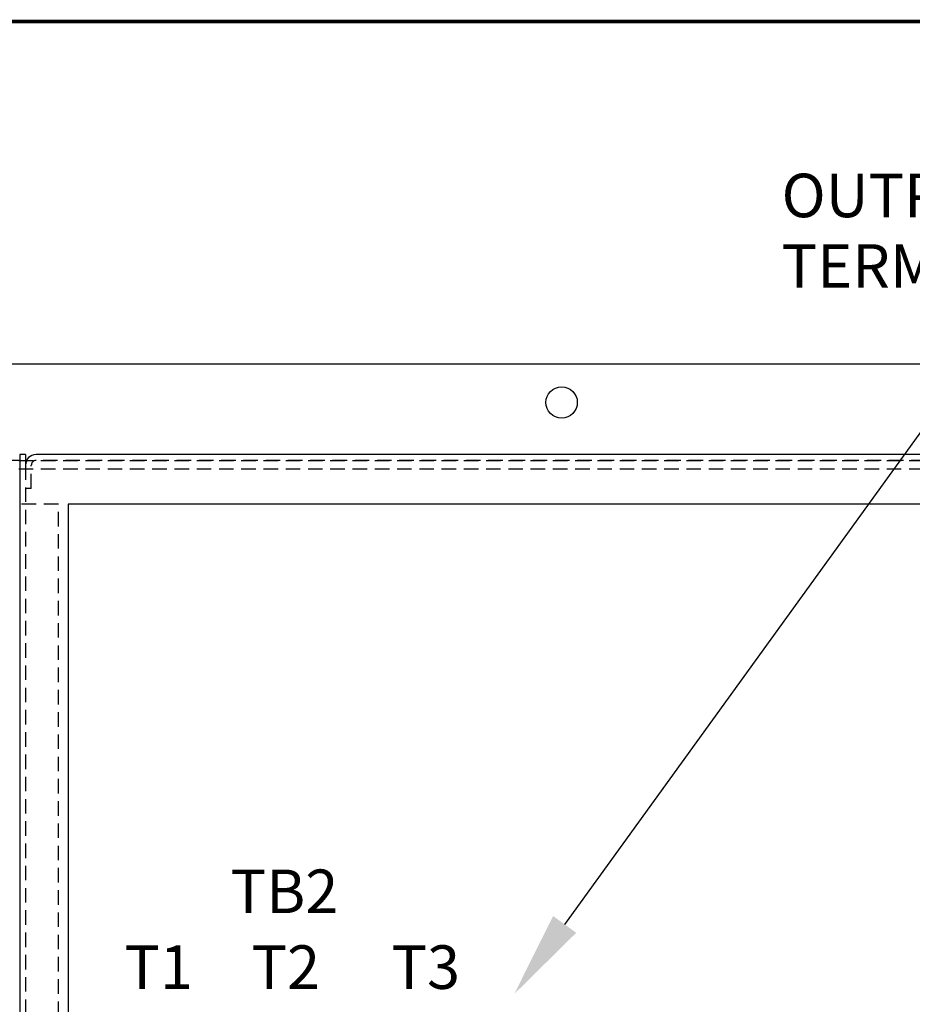
# Model space of a CAD drawing. Extents: x 0 to 101, y 0 to 65.
# Drawn here: x 30 to 42, y 51 to 64 of the extents above; entities that cross this region are included whole.
import ezdxf
from ezdxf.enums import TextEntityAlignment as Align

# ---------------------------------------------------------------- set-up
doc = ezdxf.new("R2010")
doc.units = 0
doc.header["$LTSCALE"] = 1.5
doc.header["$MEASUREMENT"] = 0
doc.linetypes.add('HIDDEN2', pattern=[0.1875, 0.125, -0.0625])
doc.layers.get('0').update_dxf_attribs({"linetype": 'CONTINUOUS'})
for name, color, linetype in [('BASE', 140, 'CONTINUOUS'), ('ENCLOSURE', 41, 'CONTINUOUS'), ('RA_BORDER', 3, 'CONTINUOUS'), ('TEXT', 2, 'CONTINUOUS')]:
    doc.layers.add(name, color=color, linetype=linetype)
doc.layers.add('BASE_HIDDEN', color=144, linetype='HIDDEN2', plot=False)
doc.layers.add('ENCL_HIDDEN', color=84, linetype='HIDDEN2', plot=False)
doc.styles.add('BOLD', font='monos.ttf')
doc.styles.add('ROMANS', font='romans')

# ---------------------------------------------------------------- blocks, each defined once
blk = doc.blocks.new('BDR00000')
at = {"layer": 'RA_BORDER', "linetype": 'Continuous', "const_width": 0.015}
blk.add_lwpolyline([(0.5, 0), (33, 0), (33, 21), (0, 21), (0, 0), (0.5, 0)], dxfattribs=at)
at = {"flags": 1}
for tag, p in [('TEXT1', (24.2332, 22.1732)), ('TEXT2', (24.2332, 21.8732)), ('TEXT3', (24.2332, 21.5732)), ('TEXT4', (24.2332, 21.2732))]:
    blk.add_attdef(tag, text='', height=0.1875, dxfattribs=at).set_placement(p, align=Align.MIDDLE_LEFT)
for tag, p in [('TEXT5', (4.125, -0.25)), ('TEXT6', (12.375, -0.25)), ('TEXT7', (20.625, -0.25)), ('TEXT8', (28.875, -0.25))]:
    blk.add_attdef(tag, text='', height=0.1875).set_placement(p, align=Align.MIDDLE_CENTER)
blk = doc.blocks.new('ENCLOSURE_B_60-100_FRONT')
at = {"layer": 'ENCL_HIDDEN'}
for p, q in [((26.0525, 19.2525), (-0.1, 19.2525)), ((-0.2375, 19.1905), (-0.2375, -19.1905)), ((-0.1625, 18.89), (-0.1625, 19.19)), ((-0.1625, 18.89), (-0.2375, 18.89)), ((0.1875, 18.6875), (-0.3125, 18.6875)), ((0.1875, -18.6875), (0.1875, 18.6875))]:
    blk.add_line(p, q, dxfattribs=at)
blk.add_arc((-0.1, 19.19), 0.0625, 90, 180, dxfattribs=at)
at = {"layer": 'ENCLOSURE'}
for p, q in [((-0.3125, 19.3275), (-0.3125, -19.3275)), ((-0.2375, 19.3275), (-0.3125, 19.3275)), ((-0.2375, 19.3275), (-0.2375, 19.1905)), ((26.053, 19.3275), (-0.1005, 19.3275)), ((25.625, 18.6875), (0.3125, 18.6875)), ((0.3125, 18.6875), (0.3125, -18.6875))]:
    blk.add_line(p, q, dxfattribs=at)
blk.add_arc((-0.1005, 19.1905), 0.137, 90, 180, dxfattribs=at)

msp = doc.modelspace()

# ---------------------------------------------------------------- linework, layer by layer
at = {"layer": 'BASE'}
msp.add_line((14.836, 59.577), (56.586, 59.577), dxfattribs=at)
msp.add_lwpolyline([(30.086, 58.328), (14.836, 58.328), (14.836, 57.89), (15.086, 57.89), (15.086, 57.828), (14.836, 57.828), (14.836, 33.703)], dxfattribs=at)
msp.add_circle((37.086, 59.078), 0.203, dxfattribs=at)
at = {"layer": 'BASE_HIDDEN'}
for p, q in [((14.836, 58.328), (56.586, 58.328)), ((14.836, 58.222), (56.586, 58.222))]:
    msp.add_line(p, q, dxfattribs=at)
at = {"layer": 'TEXT'}
msp.add_line((37.126, 52.337), (42.85, 60.25), dxfattribs=at)
msp.add_solid([(37.275, 52.228), (36.976, 52.445), (36.475, 51.438)], dxfattribs=at)

# ---------------------------------------------------------------- block references
at = {"xscale": 3, "yscale": 3, "zscale": 3}
msp.add_blockref('BDR00000', (1, 1), dxfattribs=at)
at = {"layer": 'TEXT'}
msp.add_blockref('ENCLOSURE_B_60-100_FRONT', (30.399, 39.078), dxfattribs=at)

# ---------------------------------------------------------------- texts
at = {"layer": 'TEXT', "style": 'ROMANS'}
for s, p in [('OUTPUT POWER', (39.928, 61.471)), ('TERMINAL BLOCK', (39.928, 60.56))]:
    msp.add_text(s, height=0.5625, dxfattribs=at).set_placement(p)
at = {"layer": 'TEXT', "style": 'BOLD'}
for s, p in [('TB2', (33.506, 52.764, 1.88)), ('T1', (31.881, 51.785, 1.88)), ('T2', (33.523, 51.785, 1.88)), ('T3', (35.331, 51.785, 1.88))]:
    msp.add_text(s, height=0.5625, dxfattribs=at).set_placement(p, align=Align.MIDDLE_CENTER)

doc.saveas('drawing.dxf')
